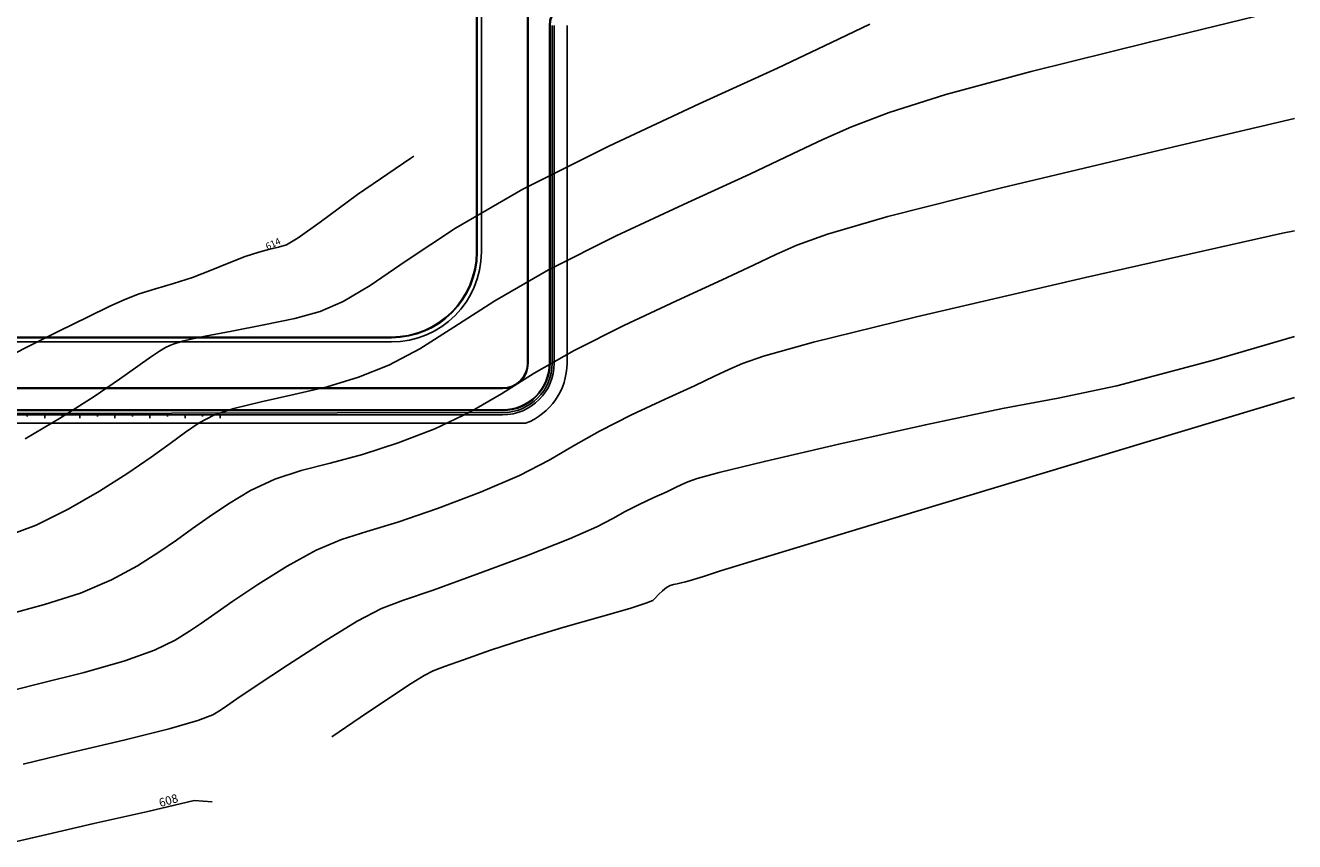
# Model space of a CAD drawing. Units: metres. Extents: x -1918 to 1741, y -295 to 546.
# Drawn here: x 1652 to 1741, y -278 to -220 of the extents above; entities that cross this region are included whole.
import ezdxf

# ---------------------------------------------------------------- set-up
doc = ezdxf.new("R2010")
doc.units = ezdxf.units.M
doc.header["$LTSCALE"] = 0.1
doc.header["$MEASUREMENT"] = 0
for name, color, linetype in [('CIVIL_GUIA RUA', 1, 'Continuous'), ('CIVIL_TALUDE', 32, 'Continuous'), ('MATRIZ-XREF RIBEIRÃO PRETO$0$S-02-CERCA', 1, 'MATRIZ-XREF RIBEIRÃO PRETO$0$FENCELINE1'), ('MATRIZ-XREF RIBEIRÃO PRETO$0$S-301(Curvas Trabajadas)', 7, 'Continuous')]:
    doc.layers.add(name, color=color, linetype=linetype)
doc.styles.add('MATRIZ-XREF RIBEIRÃO PRETO$0$ROMANS', font='romans')
doc.styles.add('MATRIZ-XREF RIBEIRÃO PRETO$0$Standard', font='romans.shx')
doc.linetypes.add('MATRIZ-XREF RIBEIRÃO PRETO$0$ALAMBRADO', pattern='A,5,-4,["XX",MATRIZ-XREF RIBEIRÃO PRETO$0$Standard,S=1.2,R=0,X=-2.8,Y=-0.6],-0.3', length=9.3)
doc.linetypes.add('MATRIZ-XREF RIBEIRÃO PRETO$0$FENCELINE1', pattern='A,6.35,-2.54,[133,ltypeshp.shx,S=2.54,R=0,X=-2.54,Y=0],-2.54,25.4', length=36.83)

msp = doc.modelspace()

# ---------------------------------------------------------------- linework, layer by layer
at = {"layer": 'CIVIL_GUIA RUA'}
for p, q in [((1687.26495, -168.26679), (1687.26495, -243.95039)), ((1687.30995, -168.26679), (1687.30995, -243.95039)), ((1683.66495, -173.57125), (1683.66495, -236.85242)), ((1683.70995, -173.52625), (1683.70995, -236.1162)), ((1684.00995, -173.52625), (1684.00995, -236.1162)), ((1688.80995, -220.13606), (1688.80995, -243.95039)), ((1688.85742, -220.13606), (1688.85495, -243.95039)), ((1689.15394, -220.13609), (1689.15147, -243.95042)), ((1644.89273, -242.1162, 0), (1677.66495, -242.1162, 0)), ((1644.89273, -242.1612, 0), (1677.66495, -242.1612, 0)), ((1644.89273, -242.4612, 0), (1677.66495, -242.4612, 0)), ((1632.81783, -245.70539), (1685.50995, -245.70539)), ((1632.81783, -245.75039), (1685.50995, -245.75039)), ((1603.78314, -247.25039), (1685.50995, -247.25039)), ((1603.78314, -247.29539), (1685.50995, -247.29539)), ((1603.78314, -247.59539), (1685.50995, -247.59191))]:
    msp.add_line(p, q, dxfattribs=at)
for centre, radius, start, end in [((1690.60995, -220.13606), 1.8, 90, 180), ((1690.60995, -220.13606), 1.75253, 90, 180), ((1677.66495, -236.1162, 0), 6, 270, 0), ((1677.66495, -236.1162, 0), 6.045, 270, 0), ((1677.66495, -236.1162, 0), 6.345, 270, 0), ((1685.50995, -243.95039), 1.8, 270, 0), ((1685.50995, -243.95039), 3.3, 270, 0), ((1685.50995, -243.95039), 3.345, 270, 0), ((1685.50995, -243.95039), 3.64152, 270, 0), ((1685.50995, -243.95039), 1.755, 270, 0)]:
    msp.add_arc(centre, radius, start, end, dxfattribs=at)
at = {"layer": 'CIVIL_TALUDE'}
for p, q in [((1690.05394, -220.13618), (1690.05147, -243.95051)), ((1651.96893, -247.59539), (1651.96893, -247.71386)), ((1653.20643, -247.59539), (1653.20643, -247.83233)), ((1654.44393, -247.59539), (1654.44393, -247.71386)), ((1655.68143, -247.59539), (1655.68143, -247.83233)), ((1656.91893, -247.59539), (1656.91893, -247.71386)), ((1658.15643, -247.59539), (1658.15643, -247.83233)), ((1659.39393, -247.59539), (1659.39393, -247.71386)), ((1660.63143, -247.59539), (1660.63143, -247.83233)), ((1661.86893, -247.59539), (1661.86893, -247.71386)), ((1663.10643, -247.59539), (1663.10643, -247.83233)), ((1664.34393, -247.59539), (1664.34393, -247.71386)), ((1665.58143, -247.59539), (1665.58143, -247.83233))]:
    msp.add_line(p, q, dxfattribs=at)
msp.add_lwpolyline([(1687.12407, -248.19539), (1603.3349, -248.19539, -0.16039301), (1602.26551, -247.84328), (1596.50432, -243.58817, 0.41421356), (1595.66522, -243.71434), (1592.81233, -247.577)], format="xyb", dxfattribs=at)
msp.add_arc((1685.50995, -243.95039), 4.54152, 290.8187408, 0, dxfattribs=at)
at = {"layer": 'MATRIZ-XREF RIBEIRÃO PRETO$0$S-02-CERCA', "linetype": 'MATRIZ-XREF RIBEIRÃO PRETO$0$ALAMBRADO', "ltscale": 10}
msp.add_line((1689.00568, -220.13607), (1689.00321, -243.9504), dxfattribs=at)
msp.add_lwpolyline([(1685.50995, -247.44365), (1603.80067, -247.58687)], dxfattribs=at)
msp.add_arc((1685.50995, -243.95039), 3.49326, 270, 0, dxfattribs=at)
at = {"layer": 'MATRIZ-XREF RIBEIRÃO PRETO$0$S-301(Curvas Trabajadas)'}
for points in [[(1740.40627, -219.07237, 183.6), (1731.14107, -221.31682, 183.6), (1722.8043, -223.37698, 183.6), (1716.77758, -225.01599, 183.6), (1712.78255, -226.27983, 183.6), (1710.12586, -227.28515, 183.6), (1708.10292, -228.1745, 183.6), (1705.96413, -229.19399, 183.6), (1702.94864, -230.61565, 183.6), (1698.58124, -232.61374, 183.6), (1693.52929, -234.97162, 183.6), (1688.74577, -237.37491, 183.6), (1684.96643, -239.55478, 183.6), (1682.05809, -241.42453, 183.6), (1679.67032, -242.943, 183.6), (1677.49, -244.09249, 183.6), (1675.3531, -244.94921, 183.6), (1673.13291, -245.61285, 183.6), (1670.77052, -246.17208, 183.6), (1668.47836, -246.67152, 183.6), (1666.53666, -247.14478, 183.6), (1665.13417, -247.62822, 183.6), (1664.09351, -248.1693, 183.6), (1663.14577, -248.81826, 183.6), (1662.05542, -249.61774, 183.6), (1660.72035, -250.58005, 183.6), (1659.07179, -251.70991, 183.6), (1657.07954, -252.98301, 183.6), (1654.86762, -254.2589, 183.6), (1652.59859, -255.36812, 183.6), (1650.38361, -256.19932, 183.6)], [(1711.41721, -220.06072, 183.9), (1708.71335, -221.34957, 183.9), (1704.90117, -223.14683, 183.9), (1699.37991, -225.67282, 183.9), (1692.99323, -228.65365, 183.9), (1686.94589, -231.6919, 183.9), (1682.19328, -234.4383, 183.9), (1678.69314, -236.7363, 183.9), (1676.15385, -238.47752, 183.9), (1674.26412, -239.60984, 183.9), (1672.63408, -240.30632, 183.9), (1670.8542, -240.79628, 183.9), (1668.66336, -241.26193, 183.9), (1666.39415, -241.69701, 183.9), (1664.52754, -242.04815, 183.9), (1663.41519, -242.27771, 183.9), (1662.89141, -242.41113, 183.9), (1662.66115, -242.48958, 183.9), (1662.47565, -242.55061, 183.9), (1662.2712, -242.61724, 183.9), (1662.0304, -242.70881, 183.9), (1661.72674, -242.85202, 183.9), (1661.29742, -243.10286, 183.9), (1660.67055, -243.52463, 183.9), (1659.76672, -244.17506, 183.9), (1658.4763, -245.08956, 183.9), (1656.68214, -246.29796, 183.9), (1654.35462, -247.77785, 183.9), (1651.81432, -249.29779, 183.9)], [(1741.38441, -226.70922, 183.3), (1733.26078, -228.60643, 183.3), (1720.71575, -231.58741, 183.3), (1712.68546, -233.61733, 183.3), (1708.42114, -234.85081, 183.3), (1706.2771, -235.63389, 183.3), (1704.78862, -236.28827, 183.3), (1703.2149, -237.03841, 183.3), (1700.99611, -238.08447, 183.3), (1697.78258, -239.55466, 183.3), (1694.06536, -241.28959, 183.3), (1690.54565, -243.05793, 183.3), (1687.73959, -244.67127, 183.3), (1685.42304, -246.11277, 183.3), (1683.18679, -247.40848, 183.3), (1680.72369, -248.57376, 183.3), (1678.13466, -249.58111, 183.3), (1675.6227, -250.39233, 183.3), (1673.34872, -251.00168, 183.3), (1671.30549, -251.53325, 183.3), (1669.44369, -252.14357, 183.3), (1667.72706, -252.94367, 183.3), (1666.17137, -253.86253, 183.3), (1664.80545, -254.78361, 183.3), (1663.62535, -255.62325, 183.3), (1662.49617, -256.42939, 183.3), (1661.25025, -257.28288, 183.3), (1659.74188, -258.23588, 183.3), (1657.91309, -259.22598, 183.3), (1655.72782, -260.16211, 183.3), (1653.18745, -260.97994, 183.3), (1650.44302, -261.72208, 183.3)], [(1679.23849, -229.36912, 184.2), (1679.03543, -229.49187, 184.2), (1675.28011, -232.06933, 184.2), (1672.63738, -234.01204, 184.2), (1671.08023, -235.11982, 184.2), (1670.25088, -235.60442, 184.2), (1669.70885, -235.78055, 184.2), (1669.08544, -235.91926, 184.2), (1668.29899, -236.1169, 184.2), (1667.33963, -236.42617, 184.2), (1666.20865, -236.87621, 184.2), (1664.95208, -237.40194, 184.2), (1663.62711, -237.91474, 184.2), (1662.29312, -238.34759, 184.2), (1661.01808, -238.71989, 184.2), (1659.87214, -239.07267, 184.2), (1658.86472, -239.45693, 184.2), (1657.76237, -239.96359, 184.2), (1656.27096, -240.69357, 184.2), (1654.20952, -241.70356, 184.2), (1651.84983, -242.87343, 184.2), (1649.57685, -244.03886, 184.2)], [(1741.38441, -234.61733, 183), (1740.52304, -234.7973, 183), (1726.62452, -237.91276, 183), (1714.71926, -240.69329, 183), (1707.43544, -242.48398, 183), (1703.915, -243.45496, 183), (1702.42834, -243.98263, 183), (1701.47433, -244.40204, 183), (1700.46568, -244.88284, 183), (1699.04358, -245.55329, 183), (1696.98392, -246.49558, 183), (1694.60143, -247.60755, 183), (1692.34553, -248.74094, 183), (1690.51274, -249.78775, 183), (1688.78798, -250.801, 183), (1686.70326, -251.87396, 183), (1683.95737, -253.05503, 183), (1680.91622, -254.21301, 183), (1678.11248, -255.17181, 183), (1675.92692, -255.83128, 183), (1674.13262, -256.39497, 183), (1672.35072, -257.14236, 183), (1670.31995, -258.25913, 183), (1668.24924, -259.55577, 183), (1666.46513, -260.74895, 183), (1665.19528, -261.62875, 183), (1664.27198, -262.27874, 183), (1663.42871, -262.85584, 183), (1662.40423, -263.48875, 183), (1660.95856, -264.19306, 183), (1658.85706, -264.95611, 183), (1655.9913, -265.76056, 183), (1652.7578, -266.5704, 183), (1649.67932, -267.34492, 183)], [(1741.38441, -242.07542, 182.7), (1735.651, -243.7484, 182.7), (1728.83741, -245.55482, 182.7), (1724.69302, -246.43343, 182.7), (1720.78245, -247.15321, 182.7), (1715.33271, -248.29188, 182.7), (1709.22048, -249.66199, 182.7), (1703.98484, -250.8848, 182.7), (1700.78159, -251.6723, 182.7), (1699.23338, -252.09931, 182.7), (1698.57958, -252.33137, 182.7), (1698.16003, -252.51582, 182.7), (1697.71645, -252.72726, 182.7), (1697.09105, -253.0221, 182.7), (1696.18526, -253.4365, 182.7), (1695.1375, -253.92552, 182.7), (1694.14541, -254.42396, 182.7), (1693.2859, -254.90423, 182.7), (1692.15293, -255.48923, 182.7), (1690.21974, -256.33944, 182.7), (1687.19106, -257.5363, 182.7), (1683.69778, -258.8449, 182.7), (1680.60227, -259.95129, 182.7), (1678.50512, -260.66088, 182.7), (1676.95975, -261.2567, 182.7), (1675.25775, -262.14115, 182.7), (1672.91283, -263.57459, 182.7), (1670.32711, -265.249, 182.7), (1668.12481, -266.7143, 182.7), (1666.76521, -267.63426, 182.7), (1666.0478, -268.12808, 182.7), (1665.60717, -268.42881, 182.7), (1665.06657, -268.74162, 182.7), (1664.00404, -269.16013, 182.7), (1661.9863, -269.7501, 182.7), (1658.79514, -270.54119, 182.7), (1655.07258, -271.41872, 182.7), (1651.67568, -272.23195, 182.7)], [(1673.45241, -270.30665, 182.4), (1675.45075, -268.93958, 182.4), (1677.46497, -267.59203, 182.4), (1679.04582, -266.55519, 182.4), (1679.98594, -265.96824, 182.4), (1680.62005, -265.65342, 182.4), (1681.41838, -265.35379, 182.4), (1682.76021, -264.86595, 182.4), (1684.66105, -264.20076, 182.4), (1687.04546, -263.42261, 182.4), (1689.76871, -262.60311, 182.4), (1692.40885, -261.84247, 182.4), (1694.47467, -261.24808, 182.4), (1695.62205, -260.88908, 182.4), (1696.0953, -260.68163, 182.4), (1696.28582, -260.50365, 182.4), (1696.51111, -260.26445, 182.4), (1696.79291, -259.99893, 182.4), (1697.07905, -259.77338, 182.4), (1697.33137, -259.63607, 182.4), (1697.56786, -259.56319, 182.4), (1697.82052, -259.51294, 182.4), (1698.10971, -259.45203, 182.4), (1698.40911, -259.38131, 182.4), (1698.68075, -259.31021, 182.4), (1698.91361, -259.24066, 182.4), (1699.20461, -259.1448, 182.4), (1699.67761, -258.98732, 182.4), (1700.87013, -258.60868, 182.4), (1704.97424, -257.35249, 182.4), (1714.59565, -254.43816, 182.4), (1730.98624, -249.49351, 182.4), (1741.38441, -246.36615, 182.4)], [(1665.02824, -274.8857, 182.4), (1663.74201, -274.80347, 182.4), (1660.47589, -275.5584, 182.4), (1656.67907, -276.4233, 182.4), (1653.35508, -277.18969, 182.4), (1651.22343, -277.69266, 182.4)]]:
    msp.add_polyline3d(points, dxfattribs=at)

# ---------------------------------------------------------------- texts
at = {"layer": 'MATRIZ-XREF RIBEIRÃO PRETO$0$S-301(Curvas Trabajadas)', "style": 'MATRIZ-XREF RIBEIRÃO PRETO$0$ROMANS'}
for s, height, rotation, p in [('614', 0.48, 24.9143457, (1668.92071, -235.98166, 184.2)), ('608', 0.6, 16.2127369, (1661.36146, -275.26744))]:
    msp.add_text(s, height=height, rotation=rotation, dxfattribs=at).set_placement(p)

doc.saveas('drawing.dxf')
